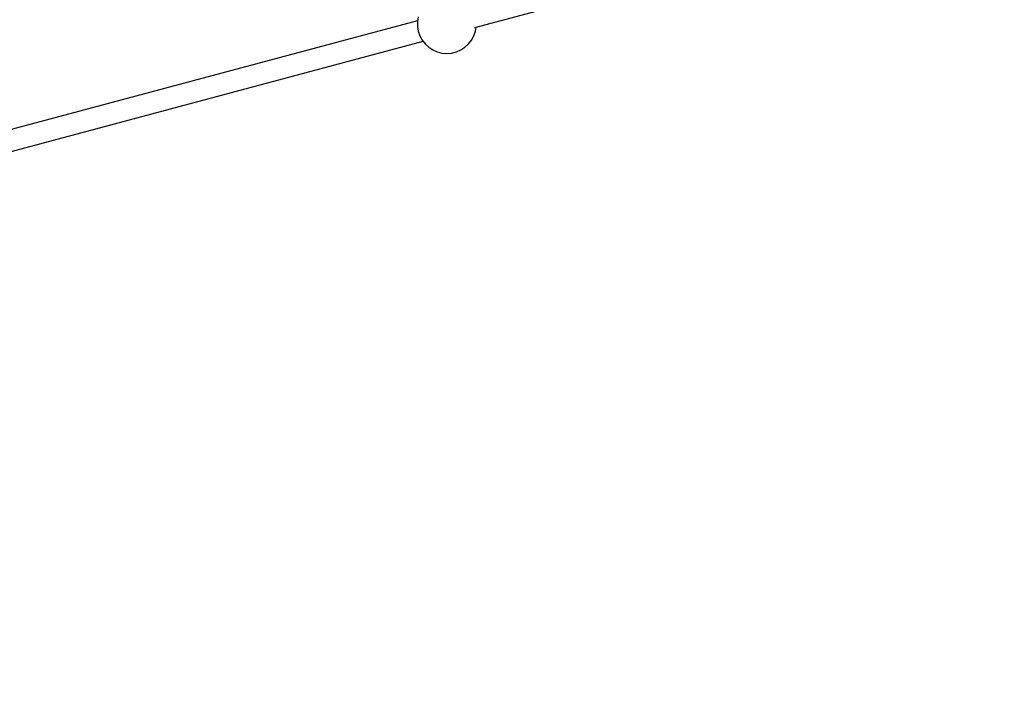
# Model space of a CAD drawing. Units: millimetres. Extents: x -3051 to 13211, y -6083 to 15283.
# Drawn here: x 1966 to 2798, y 5427 to 6002 of the extents above; entities that cross this region are included whole.
import ezdxf

# ---------------------------------------------------------------- set-up
doc = ezdxf.new("R2010")
doc.units = ezdxf.units.MM
doc.layers.add('PV-363D', color=7, linetype='Continuous')
doc.styles.get("Standard").update_dxf_attribs({"font": 'arial.ttf'})
doc.dimstyles.new('Kopia Kopia ISO-25 moduły', dxfattribs={"dimtxt": 300, "dimasz": 210, "dimexe": 1.25, "dimexo": 0.625, "dimgap": 80, "dimtad": 1, "dimdec": 1, "dimlfac": 0.001, "dimtxsty": 'Standard', "dimblk": 'OBLIQUE', "dimcen": 2.5, "dimse1": 1, "dimse2": 1, "dimadec": 0, "dimazin": 0, "dimtfac": 1, "dimtdec": 1, "dimtmove": 0, "dimatfit": 3, "dimfxl": 1, "dimtfillclr": 256, "dimarcsym": 0})

# ---------------------------------------------------------------- blocks, each defined once
blk = doc.blocks.new('*U2')
at = {"layer": 'PV-363D'}
for p, q in [((-2278.03, -5638.4), (-1558.5, -5446.03)), ((-2326.48, -5632.73), (-2838.2, -5769.54)), ((-2325.91, -5629.32), (-2326.59, -5633.38)), ((-2326.59, -5633.38), (-2326.59, -5637.49)), ((-2326.59, -5637.49), (-2325.91, -5641.55)), ((-2325.91, -5641.55), (-2324.58, -5645.44)), ((-2324.58, -5645.44), (-2322.62, -5649.06)), ((-2280.9, -5649.06), (-2278.94, -5645.44)), ((-2278.94, -5645.44), (-2277.61, -5641.55)), ((-2277.61, -5641.55), (-2277.04, -5638.14)), ((-2833.7, -5786.96), (-2321.81, -5650.1)), ((-2322.62, -5649.06), (-2320.09, -5652.31)), ((-2320.09, -5652.31), (-2317.06, -5655.09)), ((-2286.46, -5655.09), (-2283.43, -5652.31)), ((-2283.43, -5652.31), (-2280.9, -5649.06)), ((-2317.06, -5655.09), (-2313.62, -5657.34)), ((-2313.62, -5657.34), (-2309.85, -5659)), ((-2309.85, -5659), (-2305.86, -5660.01)), ((-2305.86, -5660.01), (-2301.76, -5660.35)), ((-2301.76, -5660.35), (-2297.66, -5660.01)), ((-2297.66, -5660.01), (-2293.67, -5659)), ((-2293.67, -5659), (-2289.9, -5657.34)), ((-2289.9, -5657.34), (-2286.46, -5655.09))]:
    blk.add_line(p, q, dxfattribs=at)
blk = doc.blocks.new('_Oblique')
at = {"color": 0, "linetype": 'ByBlock', "lineweight": -2}
blk.add_line((-0.5, -0.5), (0.5, 0.5), dxfattribs=at)
blk = doc.blocks.new('*D10')
at = {"color": 0, "lineweight": -2}
blk.add_line((-1804.55, 11826.05), (-1804.55, 382.13), dxfattribs=at)
at = {"layer": 'Defpoints', "color": 0}
for p in [(2901.37, 11826.05), (-1804.55, 382.13), (3697.94, 382.13)]:
    blk.add_point(p, dxfattribs=at)
at = {"color": 0, "lineweight": -2, "xscale": 210, "yscale": 210, "zscale": 210}
for p, rotation in [((-1804.55, 11826.05), 90), ((-1804.55, 382.13), 270)]:
    blk.add_blockref('_Oblique', p, dxfattribs=dict(at, rotation=rotation))
at = {"color": 0, "insert": (-2064.84, 6104.09), "char_height": 300, "attachment_point": 5, "rotation": 90}
blk.add_mtext('11,4m', dxfattribs=at)
blk = doc.blocks.new('*D11')
at = {"color": 0, "lineweight": -2}
blk.add_line((-2594.21, 13340.28), (-2594.21, -2192.84), dxfattribs=at)
at = {"layer": 'Defpoints', "color": 0}
for p in [(47.94, 13340.28), (-2594.21, -2192.84), (3147.94, -2192.84)]:
    blk.add_point(p, dxfattribs=at)
at = {"color": 0, "lineweight": -2, "xscale": 210, "yscale": 210, "zscale": 210}
for p, rotation in [((-2594.21, 13340.28), 90), ((-2594.21, -2192.84), 270)]:
    blk.add_blockref('_Oblique', p, dxfattribs=dict(at, rotation=rotation))
at = {"color": 0, "insert": (-2854.5, 5573.72), "char_height": 300, "attachment_point": 5, "rotation": 90}
blk.add_mtext('15,5m', dxfattribs=at)

msp = doc.modelspace()

# ---------------------------------------------------------------- block references
at = {"layer": 'PV-363D'}
msp.add_blockref('*U2', (4628.74, 11633.51), dxfattribs=at)

# ---------------------------------------------------------------- dimensions: what is measured, and where the dimension line sits
for base, p1, p2, picture, middle in [((-2594.21, -2192.84), (47.94, 13340.28), (3147.94, -2192.84), '*D11', (-2854.5, 5573.72)), ((-1804.55, 382.13), (2901.37, 11826.05), (3697.94, 382.13), '*D10', (-2064.84, 6104.09))]:
    dim = msp.add_linear_dim(base=base, p1=p1, p2=p2, angle=90, dimstyle='Kopia Kopia ISO-25 moduły', override={"dimpost": 'm'})
    dim.commit()
    dim.dimension.update_dxf_attribs({"geometry": picture, "text_midpoint": middle})

doc.saveas('drawing.dxf')
